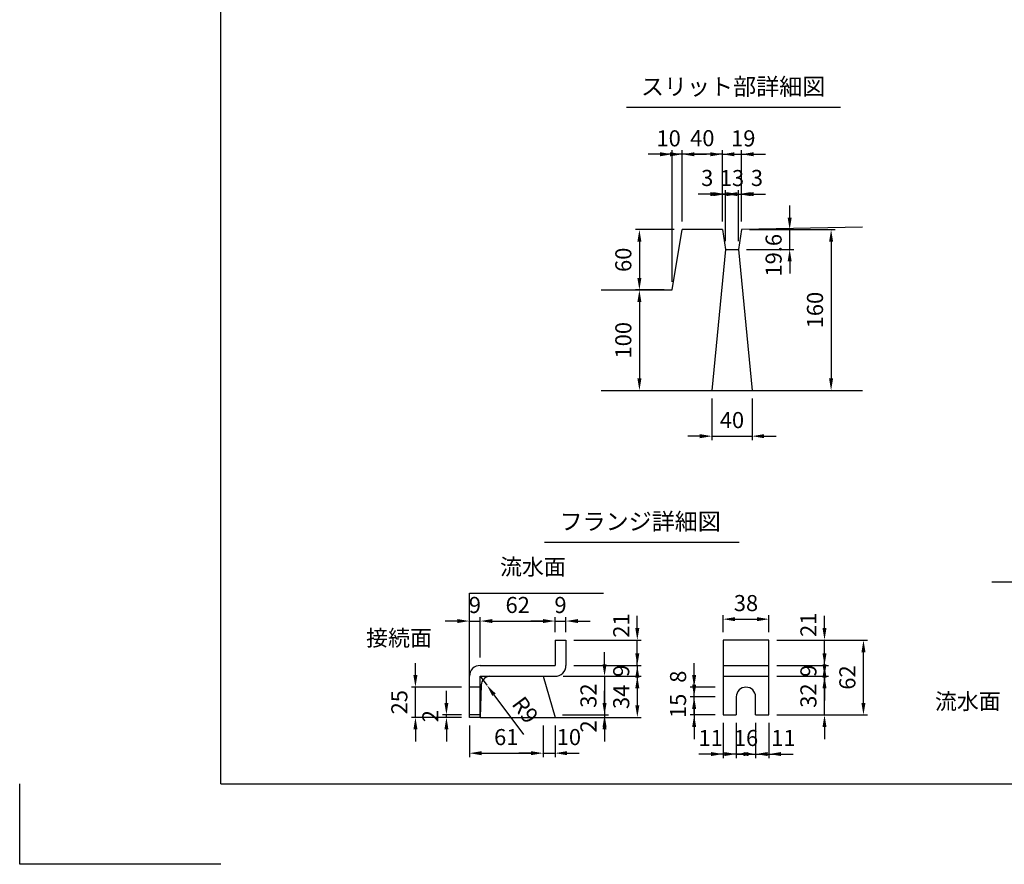
# Model space of a CAD drawing. Extents: x 0 to 5940, y 0 to 4200.
# Drawn here: x 0 to 2449, y 0 to 2100 of the extents above; entities that cross this region are included whole.
import ezdxf
from ezdxf.enums import TextEntityAlignment as Align

# ---------------------------------------------------------------- set-up
doc = ezdxf.new("R2010")
doc.units = 0
doc.header["$LTSCALE"] = 0.5
doc.layers.get('0').update_dxf_attribs({"linetype": 'CONTINUOUS'})
doc.layers.get('DEFPOINTS').update_dxf_attribs({"linetype": 'CONTINUOUS'})
doc.layers.add('寸法引出', color=2, linetype='CONTINUOUS')
doc.layers.add('枠', color=3, linetype='CONTINUOUS')
doc.styles.add('SANWA', font='MSMINCHO.TTF')
doc.dimstyles.new('SANWA', dxfattribs={"dimtxt": 2.5, "dimasz": 2.5, "dimexe": 1, "dimexo": 1, "dimgap": 0, "dimtad": 1, "dimdec": 4, "dimdsep": 46, "dimtxsty": 'SANWA', "dimcen": 0, "dimclrd": 2, "dimclre": 2, "dimclrt": 2, "dimadec": 0, "dimazin": 0, "dimtfac": 1, "dimtdec": 4, "dimtix": 1, "dimtmove": 0, "dimatfit": 3, "dimfxl": 1, "dimtolj": 1, "dimtzin": 0, "dimarcsym": 0})
doc.dimstyles.new('SANWA$4', dxfattribs={"dimtxt": 2.5, "dimasz": 2.5, "dimexe": 1, "dimexo": 1, "dimgap": 1, "dimtad": 1, "dimdec": 4, "dimdsep": 46, "dimtxsty": 'SANWA', "dimcen": 0, "dimclrd": 2, "dimclre": 2, "dimclrt": 2, "dimadec": 0, "dimazin": 0, "dimtfac": 1, "dimtdec": 4, "dimtix": 1, "dimtmove": 0, "dimatfit": 2, "dimfxl": 1, "dimtolj": 1, "dimtzin": 0, "dimarcsym": 0})

# ---------------------------------------------------------------- blocks, each defined once
blk = doc.blocks.new('*D160')
at = {"layer": 'DEFPOINTS', "color": 0, "ltscale": 20}
for p in [(1330, 371.4), (1331.7, 365.4), (1454.7, 365.4)]:
    blk.add_point(p, dxfattribs=at)
at = {"layer": '寸法引出', "lineweight": -2, "ltscale": 20}
for p, q in [((1454.7, 401.4), (1454.7, 431.4)), ((1454.7, 371.4), (1454.7, 365.4)), ((1351.7, 365.4), (1464.7, 365.4)), ((1454.7, 335.4), (1454.7, 305.4))]:
    blk.add_line(p, q, dxfattribs=at)
at = {"layer": '寸法引出', "ltscale": 20}
for points in [[(1449.7, 401.4), (1459.7, 401.4), (1454.7, 371.4)], [(1449.7, 335.4), (1459.7, 335.4), (1454.7, 365.4)]]:
    blk.add_solid(points, dxfattribs=at)
at = {"layer": '寸法引出', "ltscale": 20, "insert": (1414.7, 342.8), "char_height": 40, "attachment_point": 5, "rotation": 90, "style": 'SANWA'}
blk.add_mtext('\\A1;2', dxfattribs=at)
blk = doc.blocks.new('*D156')
at = {"layer": 'DEFPOINTS', "color": 0, "ltscale": 20}
for p in [(1331.7, 467.4), (1330, 371.4), (1454.7, 371.4)]:
    blk.add_point(p, dxfattribs=at)
at = {"layer": '寸法引出', "lineweight": -2, "ltscale": 20}
for p, q in [((1454.7, 497.4), (1454.7, 527.4)), ((1351.7, 467.4), (1464.7, 467.4)), ((1454.7, 467.4), (1454.7, 371.4)), ((1350, 371.4), (1464.7, 371.4)), ((1454.7, 341.4), (1454.7, 311.4))]:
    blk.add_line(p, q, dxfattribs=at)
at = {"layer": '寸法引出', "ltscale": 20}
for points in [[(1449.7, 497.4), (1459.7, 497.4), (1454.7, 467.4)], [(1449.7, 341.4), (1459.7, 341.4), (1454.7, 371.4)]]:
    blk.add_solid(points, dxfattribs=at)
at = {"layer": '寸法引出', "ltscale": 20, "insert": (1414.7, 419.4), "char_height": 40, "attachment_point": 5, "rotation": 90, "style": 'SANWA'}
blk.add_mtext('\\A1;32', dxfattribs=at)
blk = doc.blocks.new('*D155')
at = {"layer": 'DEFPOINTS', "color": 0, "ltscale": 20}
for p in [(1358.7, 494.4), (1331.7, 467.4), (1536.2, 467.4)]:
    blk.add_point(p, dxfattribs=at)
at = {"layer": '寸法引出', "lineweight": -2, "ltscale": 20}
for p, q in [((1536.2, 524.4), (1536.2, 554.4)), ((1378.7, 494.4), (1546.2, 494.4)), ((1536.2, 494.4), (1536.2, 467.4)), ((1351.7, 467.4), (1546.2, 467.4)), ((1536.2, 437.4), (1536.2, 407.4))]:
    blk.add_line(p, q, dxfattribs=at)
at = {"layer": '寸法引出', "ltscale": 20}
for points in [[(1531.2, 524.4), (1541.2, 524.4), (1536.2, 494.4)], [(1531.2, 437.4), (1541.2, 437.4), (1536.2, 467.4)]]:
    blk.add_solid(points, dxfattribs=at)
at = {"layer": '寸法引出', "ltscale": 20, "insert": (1496.2, 480.9), "char_height": 40, "attachment_point": 5, "rotation": 90, "style": 'SANWA'}
blk.add_mtext('\\A1;9', dxfattribs=at)
blk = doc.blocks.new('*D154')
at = {"layer": 'DEFPOINTS', "color": 0, "ltscale": 20}
for p in [(1331.7, 467.4), (1331.7, 365.4), (1536.2, 365.4)]:
    blk.add_point(p, dxfattribs=at)
at = {"layer": '寸法引出', "lineweight": -2, "ltscale": 20}
for p, q in [((1351.7, 467.4), (1546.2, 467.4)), ((1536.2, 437.4), (1536.2, 395.4)), ((1351.7, 365.4), (1546.2, 365.4))]:
    blk.add_line(p, q, dxfattribs=at)
at = {"layer": '寸法引出', "ltscale": 20}
for points in [[(1531.2, 437.4), (1541.2, 437.4), (1536.2, 467.4)], [(1531.2, 395.4), (1541.2, 395.4), (1536.2, 365.4)]]:
    blk.add_solid(points, dxfattribs=at)
at = {"layer": '寸法引出', "ltscale": 20, "insert": (1496.2, 416.4), "char_height": 40, "attachment_point": 5, "rotation": 90, "style": 'SANWA'}
blk.add_mtext('\\A1;34', dxfattribs=at)
blk = doc.blocks.new('*D141')
at = {"layer": 'DEFPOINTS', "color": 0, "ltscale": 20}
for p in [(1358.7, 604.8), (1331.7, 557.4), (1358.7, 557.4)]:
    blk.add_point(p, dxfattribs=at)
at = {"layer": '寸法引出', "lineweight": -2, "ltscale": 20}
for p, q in [((1331.7, 577.4), (1331.7, 614.8)), ((1358.7, 577.4), (1358.7, 614.8)), ((1301.7, 604.8), (1271.7, 604.8)), ((1331.7, 604.8), (1358.7, 604.8)), ((1388.7, 604.8), (1418.7, 604.8))]:
    blk.add_line(p, q, dxfattribs=at)
at = {"layer": '寸法引出', "ltscale": 20}
for points in [[(1301.7, 609.8), (1301.7, 599.8), (1331.7, 604.8)], [(1388.7, 609.8), (1388.7, 599.8), (1358.7, 604.8)]]:
    blk.add_solid(points, dxfattribs=at)
at = {"layer": '寸法引出', "ltscale": 20, "insert": (1345.2, 644.8), "char_height": 40, "attachment_point": 5, "style": 'SANWA'}
blk.add_mtext('\\A1;9', dxfattribs=at)
blk = doc.blocks.new('*D140')
at = {"layer": 'DEFPOINTS', "color": 0, "ltscale": 20}
for p in [(1301.7, 365.4), (1331.7, 365.4), (1331.7, 276.3)]:
    blk.add_point(p, dxfattribs=at)
at = {"layer": '寸法引出', "lineweight": -2, "ltscale": 20}
for p, q in [((1331.7, 345.4), (1331.7, 266.3)), ((1271.7, 276.3), (1241.7, 276.3)), ((1301.7, 276.3), (1331.7, 276.3)), ((1361.7, 276.3), (1391.7, 276.3))]:
    blk.add_line(p, q, dxfattribs=at)
at = {"layer": '寸法引出', "ltscale": 20}
for points in [[(1271.7, 281.3), (1271.7, 271.3), (1301.7, 276.3)], [(1361.7, 281.3), (1361.7, 271.3), (1331.7, 276.3)]]:
    blk.add_solid(points, dxfattribs=at)
at = {"layer": '寸法引出', "ltscale": 20, "insert": (1366, 316.3), "char_height": 40, "attachment_point": 5, "style": 'SANWA'}
blk.add_mtext('\\A1;10', dxfattribs=at)
blk = doc.blocks.new('*D143')
at = {"layer": 'DEFPOINTS', "color": 0, "ltscale": 20}
for p in [(1145.7, 467.4), (1161.8, 445.7)]:
    blk.add_point(p, dxfattribs=at)
at = {"layer": '寸法引出', "lineweight": -2, "ltscale": 20}
for p, q in [((1145.7, 467.4), (1161.8, 445.7)), ((1179.7, 421.6), (1253.3, 322.5))]:
    blk.add_line(p, q, dxfattribs=at)
at = {"layer": '寸法引出', "ltscale": 20}
blk.add_solid([(1183.7, 424.6), (1175.7, 418.7), (1161.8, 445.7)], dxfattribs=at)
at = {"layer": '寸法引出', "ltscale": 20, "insert": (1257.5, 383.8), "char_height": 40, "attachment_point": 5, "rotation": 306.5707, "style": 'SANWA'}
blk.add_mtext('\\A1;R9', dxfattribs=at)
blk = doc.blocks.new('*D142')
at = {"layer": 'DEFPOINTS', "color": 0, "ltscale": 20}
for p in [(984.3, 440.4), (1118.7, 440.4), (1118.7, 365.4)]:
    blk.add_point(p, dxfattribs=at)
at = {"layer": '寸法引出', "lineweight": -2, "ltscale": 20}
for p, q in [((984.3, 470.4), (984.3, 500.4)), ((1098.7, 440.4), (974.3, 440.4)), ((984.3, 365.4), (984.3, 440.4)), ((1098.7, 365.4), (974.3, 365.4)), ((984.3, 335.4), (984.3, 305.4))]:
    blk.add_line(p, q, dxfattribs=at)
at = {"layer": '寸法引出', "ltscale": 20}
for points in [[(979.3, 470.4), (989.3, 470.4), (984.3, 440.4)], [(979.3, 335.4), (989.3, 335.4), (984.3, 365.4)]]:
    blk.add_solid(points, dxfattribs=at)
at = {"layer": '寸法引出', "ltscale": 20, "insert": (944.3, 402.9), "char_height": 40, "attachment_point": 5, "rotation": 90, "style": 'SANWA'}
blk.add_mtext('\\A1;25', dxfattribs=at)
blk = doc.blocks.new('*D144')
at = {"layer": 'DEFPOINTS', "color": 0, "ltscale": 20}
for p in [(1118.7, 365.4), (1301.7, 365.4), (1301.7, 276.3)]:
    blk.add_point(p, dxfattribs=at)
at = {"layer": '寸法引出', "lineweight": -2, "ltscale": 20}
for p, q in [((1118.7, 345.4), (1118.7, 266.3)), ((1301.7, 345.4), (1301.7, 266.3)), ((1148.7, 276.3), (1271.7, 276.3))]:
    blk.add_line(p, q, dxfattribs=at)
at = {"layer": '寸法引出', "ltscale": 20}
for points in [[(1148.7, 281.3), (1148.7, 271.3), (1118.7, 276.3)], [(1271.7, 281.3), (1271.7, 271.3), (1301.7, 276.3)]]:
    blk.add_solid(points, dxfattribs=at)
at = {"layer": '寸法引出', "ltscale": 20, "insert": (1210.2, 316.3), "char_height": 40, "attachment_point": 5, "style": 'SANWA'}
blk.add_mtext('\\A1;61', dxfattribs=at)
blk = doc.blocks.new('*D145')
at = {"layer": 'DEFPOINTS', "color": 0, "ltscale": 20}
for p in [(1061.4, 371.4), (1118.7, 371.4), (1118.7, 365.4)]:
    blk.add_point(p, dxfattribs=at)
at = {"layer": '寸法引出', "lineweight": -2, "ltscale": 20}
for p, q in [((1061.4, 401.4), (1061.4, 431.4)), ((1098.7, 371.4), (1051.4, 371.4)), ((1061.4, 365.4), (1061.4, 371.4)), ((1098.7, 365.4), (1051.4, 365.4)), ((1061.4, 335.4), (1061.4, 305.4))]:
    blk.add_line(p, q, dxfattribs=at)
at = {"layer": '寸法引出', "ltscale": 20}
for points in [[(1056.4, 401.4), (1066.4, 401.4), (1061.4, 371.4)], [(1056.4, 335.4), (1066.4, 335.4), (1061.4, 365.4)]]:
    blk.add_solid(points, dxfattribs=at)
at = {"layer": '寸法引出', "ltscale": 20, "insert": (1021.4, 368.4), "char_height": 40, "attachment_point": 5, "rotation": 90, "style": 'SANWA'}
blk.add_mtext('\\A1;2', dxfattribs=at)
blk = doc.blocks.new('*D146')
at = {"layer": 'DEFPOINTS', "color": 0, "ltscale": 20}
for p in [(1145.7, 604.8), (1145.7, 494.4), (1118.7, 467.4)]:
    blk.add_point(p, dxfattribs=at)
at = {"layer": '寸法引出', "lineweight": -2, "ltscale": 20}
for p, q in [((1118.7, 487.4), (1118.7, 614.8)), ((1145.7, 514.4), (1145.7, 614.8)), ((1088.7, 604.8), (1058.7, 604.8)), ((1118.7, 604.8), (1145.7, 604.8)), ((1175.7, 604.8), (1205.7, 604.8))]:
    blk.add_line(p, q, dxfattribs=at)
at = {"layer": '寸法引出', "ltscale": 20}
for points in [[(1088.7, 609.8), (1088.7, 599.8), (1118.7, 604.8)], [(1175.7, 609.8), (1175.7, 599.8), (1145.7, 604.8)]]:
    blk.add_solid(points, dxfattribs=at)
at = {"layer": '寸法引出', "ltscale": 20, "insert": (1132.2, 644.8), "char_height": 40, "attachment_point": 5, "style": 'SANWA'}
blk.add_mtext('\\A1;9', dxfattribs=at)
blk = doc.blocks.new('*D139')
at = {"layer": 'DEFPOINTS', "color": 0, "ltscale": 20}
for p in [(1331.7, 604.8), (1331.7, 557.4), (1145.7, 494.4)]:
    blk.add_point(p, dxfattribs=at)
at = {"layer": '寸法引出', "lineweight": -2, "ltscale": 20}
for p, q in [((1145.7, 514.4), (1145.7, 614.8)), ((1331.7, 577.4), (1331.7, 614.8)), ((1175.7, 604.8), (1301.7, 604.8))]:
    blk.add_line(p, q, dxfattribs=at)
at = {"layer": '寸法引出', "ltscale": 20}
for points in [[(1175.7, 609.8), (1175.7, 599.8), (1145.7, 604.8)], [(1301.7, 609.8), (1301.7, 599.8), (1331.7, 604.8)]]:
    blk.add_solid(points, dxfattribs=at)
at = {"layer": '寸法引出', "ltscale": 20, "insert": (1238.7, 644.8), "char_height": 40, "attachment_point": 5, "style": 'SANWA'}
blk.add_mtext('\\A1;62', dxfattribs=at)
blk = doc.blocks.new('*D153')
at = {"layer": 'DEFPOINTS', "color": 0, "ltscale": 20}
for p in [(1358.7, 557.4), (1536.2, 557.4), (1358.7, 494.4)]:
    blk.add_point(p, dxfattribs=at)
at = {"layer": '寸法引出', "lineweight": -2, "ltscale": 20}
for p, q in [((1536.2, 587.4), (1536.2, 617.4)), ((1378.7, 557.4), (1546.2, 557.4)), ((1536.2, 494.4), (1536.2, 557.4)), ((1536.2, 464.4), (1536.2, 434.4))]:
    blk.add_line(p, q, dxfattribs=at)
at = {"layer": '寸法引出', "ltscale": 20}
for points in [[(1531.2, 587.4), (1541.2, 587.4), (1536.2, 557.4)], [(1531.2, 464.4), (1541.2, 464.4), (1536.2, 494.4)]]:
    blk.add_solid(points, dxfattribs=at)
at = {"layer": '寸法引出', "ltscale": 20, "insert": (1496.2, 593.6), "char_height": 40, "attachment_point": 5, "rotation": 90, "style": 'SANWA'}
blk.add_mtext('\\A1;21', dxfattribs=at)
blk = doc.blocks.new('*D152')
at = {"layer": 'DEFPOINTS', "color": 0, "ltscale": 20}
for p in [(1677.6, 440.4), (1749.5, 440.4), (1749.5, 416.4)]:
    blk.add_point(p, dxfattribs=at)
at = {"layer": '寸法引出', "lineweight": -2, "ltscale": 20}
for p, q in [((1677.6, 470.4), (1677.6, 500.4)), ((1729.5, 440.4), (1667.6, 440.4)), ((1677.6, 416.4), (1677.6, 440.4)), ((1677.6, 386.4), (1677.6, 356.4))]:
    blk.add_line(p, q, dxfattribs=at)
at = {"layer": '寸法引出', "ltscale": 20}
for points in [[(1672.6, 470.4), (1682.6, 470.4), (1677.6, 440.4)], [(1672.6, 386.4), (1682.6, 386.4), (1677.6, 416.4)]]:
    blk.add_solid(points, dxfattribs=at)
at = {"layer": '寸法引出', "ltscale": 20, "insert": (1637.6, 466.4), "char_height": 40, "attachment_point": 5, "rotation": 90, "style": 'SANWA'}
blk.add_mtext('\\A1;8', dxfattribs=at)
blk = doc.blocks.new('*D151')
at = {"layer": 'DEFPOINTS', "color": 0, "ltscale": 20}
for p in [(1677.6, 416.4), (1749.5, 416.4), (1749.5, 371.4)]:
    blk.add_point(p, dxfattribs=at)
at = {"layer": '寸法引出', "lineweight": -2, "ltscale": 20}
for p, q in [((1677.6, 446.4), (1677.6, 476.4)), ((1729.5, 416.4), (1667.6, 416.4)), ((1677.6, 371.4), (1677.6, 416.4)), ((1729.5, 371.4), (1667.6, 371.4)), ((1677.6, 341.4), (1677.6, 311.4))]:
    blk.add_line(p, q, dxfattribs=at)
at = {"layer": '寸法引出', "ltscale": 20}
for points in [[(1672.6, 446.4), (1682.6, 446.4), (1677.6, 416.4)], [(1672.6, 341.4), (1682.6, 341.4), (1677.6, 371.4)]]:
    blk.add_solid(points, dxfattribs=at)
at = {"layer": '寸法引出', "ltscale": 20, "insert": (1637.6, 393.9), "char_height": 40, "attachment_point": 5, "rotation": 90, "style": 'SANWA'}
blk.add_mtext('\\A1;15', dxfattribs=at)
blk = doc.blocks.new('*D150')
at = {"layer": 'DEFPOINTS', "color": 0, "ltscale": 20}
for p in [(1863.5, 557.4), (2001.8, 557.4), (1863.5, 494.4)]:
    blk.add_point(p, dxfattribs=at)
at = {"layer": '寸法引出', "lineweight": -2, "ltscale": 20}
for p, q in [((2001.8, 587.4), (2001.8, 617.4)), ((1883.5, 557.4), (2011.8, 557.4)), ((2001.8, 494.4), (2001.8, 557.4)), ((2001.8, 464.4), (2001.8, 434.4))]:
    blk.add_line(p, q, dxfattribs=at)
at = {"layer": '寸法引出', "ltscale": 20}
for points in [[(1996.8, 587.4), (2006.8, 587.4), (2001.8, 557.4)], [(1996.8, 464.4), (2006.8, 464.4), (2001.8, 494.4)]]:
    blk.add_solid(points, dxfattribs=at)
at = {"layer": '寸法引出', "ltscale": 20, "insert": (1961.8, 595.5), "char_height": 40, "attachment_point": 5, "rotation": 90, "style": 'SANWA'}
blk.add_mtext('\\A1;21', dxfattribs=at)
blk = doc.blocks.new('*D149')
at = {"layer": 'DEFPOINTS', "color": 0, "ltscale": 20}
for p in [(1863.5, 494.4), (2001.8, 494.4), (1863.5, 467.4)]:
    blk.add_point(p, dxfattribs=at)
at = {"layer": '寸法引出', "lineweight": -2, "ltscale": 20}
for p, q in [((2001.8, 524.4), (2001.8, 554.4)), ((1883.5, 494.4), (2011.8, 494.4)), ((2001.8, 467.4), (2001.8, 494.4)), ((1883.5, 467.4), (2011.8, 467.4)), ((2001.8, 437.4), (2001.8, 407.4))]:
    blk.add_line(p, q, dxfattribs=at)
at = {"layer": '寸法引出', "ltscale": 20}
for points in [[(1996.8, 524.4), (2006.8, 524.4), (2001.8, 494.4)], [(1996.8, 437.4), (2006.8, 437.4), (2001.8, 467.4)]]:
    blk.add_solid(points, dxfattribs=at)
at = {"layer": '寸法引出', "ltscale": 20, "insert": (1961.8, 480.9), "char_height": 40, "attachment_point": 5, "rotation": 90, "style": 'SANWA'}
blk.add_mtext('\\A1;9', dxfattribs=at)
blk = doc.blocks.new('*D148')
at = {"layer": 'DEFPOINTS', "color": 0, "ltscale": 20}
for p in [(1863.5, 467.4), (2001.8, 467.4), (1863.5, 371.4)]:
    blk.add_point(p, dxfattribs=at)
at = {"layer": '寸法引出', "lineweight": -2, "ltscale": 20}
for p, q in [((2001.8, 497.4), (2001.8, 527.4)), ((1883.5, 467.4), (2011.8, 467.4)), ((2001.8, 371.4), (2001.8, 467.4)), ((1883.5, 371.4), (2011.8, 371.4)), ((2001.8, 341.4), (2001.8, 311.4))]:
    blk.add_line(p, q, dxfattribs=at)
at = {"layer": '寸法引出', "ltscale": 20}
for points in [[(1996.8, 497.4), (2006.8, 497.4), (2001.8, 467.4)], [(1996.8, 341.4), (2006.8, 341.4), (2001.8, 371.4)]]:
    blk.add_solid(points, dxfattribs=at)
at = {"layer": '寸法引出', "ltscale": 20, "insert": (1961.8, 419.4), "char_height": 40, "attachment_point": 5, "rotation": 90, "style": 'SANWA'}
blk.add_mtext('\\A1;32', dxfattribs=at)
blk = doc.blocks.new('*D147')
at = {"layer": 'DEFPOINTS', "color": 0, "ltscale": 20}
for p in [(1863.5, 557.4), (2098.7, 557.4), (1863.5, 371.4)]:
    blk.add_point(p, dxfattribs=at)
at = {"layer": '寸法引出', "lineweight": -2, "ltscale": 20}
for p, q in [((1883.5, 557.4), (2108.7, 557.4)), ((2098.7, 401.4), (2098.7, 527.4)), ((1883.5, 371.4), (2108.7, 371.4))]:
    blk.add_line(p, q, dxfattribs=at)
at = {"layer": '寸法引出', "ltscale": 20}
for points in [[(2093.7, 527.4), (2103.7, 527.4), (2098.7, 557.4)], [(2093.7, 401.4), (2103.7, 401.4), (2098.7, 371.4)]]:
    blk.add_solid(points, dxfattribs=at)
at = {"layer": '寸法引出', "ltscale": 20, "insert": (2058.7, 464.4), "char_height": 40, "attachment_point": 5, "rotation": 90, "style": 'SANWA'}
blk.add_mtext('\\A1;62', dxfattribs=at)
blk = doc.blocks.new('*D159')
at = {"layer": 'DEFPOINTS', "color": 0, "ltscale": 20}
for p in [(1830.5, 371.4), (1863.5, 371.4), (1863.5, 274.1)]:
    blk.add_point(p, dxfattribs=at)
at = {"layer": '寸法引出', "lineweight": -2, "ltscale": 20}
for p, q in [((1863.5, 351.4), (1863.5, 264.1)), ((1800.5, 274.1), (1770.5, 274.1)), ((1830.5, 274.1), (1863.5, 274.1)), ((1893.5, 274.1), (1923.5, 274.1))]:
    blk.add_line(p, q, dxfattribs=at)
at = {"layer": '寸法引出', "ltscale": 20}
for points in [[(1800.5, 279.1), (1800.5, 269.1), (1830.5, 274.1)], [(1893.5, 279.1), (1893.5, 269.1), (1863.5, 274.1)]]:
    blk.add_solid(points, dxfattribs=at)
at = {"layer": '寸法引出', "ltscale": 20, "insert": (1899.6, 314.1), "char_height": 40, "attachment_point": 5, "style": 'SANWA'}
blk.add_mtext('\\A1;11', dxfattribs=at)
blk = doc.blocks.new('*D158')
at = {"layer": 'DEFPOINTS', "color": 0, "ltscale": 20}
for p in [(1782.5, 371.4), (1830.5, 371.4), (1830.5, 274.1)]:
    blk.add_point(p, dxfattribs=at)
at = {"layer": '寸法引出', "lineweight": -2, "ltscale": 20}
for p, q in [((1782.5, 351.4), (1782.5, 264.1)), ((1830.5, 351.4), (1830.5, 264.1)), ((1752.5, 274.1), (1722.5, 274.1)), ((1782.5, 274.1), (1830.5, 274.1)), ((1860.5, 274.1), (1890.5, 274.1))]:
    blk.add_line(p, q, dxfattribs=at)
at = {"layer": '寸法引出', "ltscale": 20}
for points in [[(1752.5, 279.1), (1752.5, 269.1), (1782.5, 274.1)], [(1860.5, 279.1), (1860.5, 269.1), (1830.5, 274.1)]]:
    blk.add_solid(points, dxfattribs=at)
at = {"layer": '寸法引出', "ltscale": 20, "insert": (1806.5, 314.1), "char_height": 40, "attachment_point": 5, "style": 'SANWA'}
blk.add_mtext('\\A1;16', dxfattribs=at)
blk = doc.blocks.new('*D157')
at = {"layer": 'DEFPOINTS', "color": 0, "ltscale": 20}
for p in [(1749.5, 371.4), (1782.5, 371.4), (1749.5, 274.1)]:
    blk.add_point(p, dxfattribs=at)
at = {"layer": '寸法引出', "lineweight": -2, "ltscale": 20}
for p, q in [((1749.5, 351.4), (1749.5, 264.1)), ((1719.5, 274.1), (1689.5, 274.1)), ((1782.5, 274.1), (1749.5, 274.1)), ((1812.5, 274.1), (1842.5, 274.1))]:
    blk.add_line(p, q, dxfattribs=at)
at = {"layer": '寸法引出', "ltscale": 20}
for points in [[(1719.5, 279.1), (1719.5, 269.1), (1749.5, 274.1)], [(1812.5, 279.1), (1812.5, 269.1), (1782.5, 274.1)]]:
    blk.add_solid(points, dxfattribs=at)
at = {"layer": '寸法引出', "ltscale": 20, "insert": (1718.6, 314.1), "char_height": 40, "attachment_point": 5, "style": 'SANWA'}
blk.add_mtext('\\A1;11', dxfattribs=at)
blk = doc.blocks.new('*D161')
at = {"layer": 'DEFPOINTS', "color": 0, "ltscale": 20}
for p in [(1863.5, 609.5), (1749.5, 557.4), (1863.5, 557.4)]:
    blk.add_point(p, dxfattribs=at)
at = {"layer": '寸法引出', "lineweight": -2, "ltscale": 20}
for p, q in [((1749.5, 577.4), (1749.5, 619.5)), ((1863.5, 577.4), (1863.5, 619.5)), ((1779.5, 609.5), (1833.5, 609.5))]:
    blk.add_line(p, q, dxfattribs=at)
at = {"layer": '寸法引出', "ltscale": 20}
for points in [[(1779.5, 614.5), (1779.5, 604.5), (1749.5, 609.5)], [(1833.5, 614.5), (1833.5, 604.5), (1863.5, 609.5)]]:
    blk.add_solid(points, dxfattribs=at)
at = {"layer": '寸法引出', "ltscale": 20, "insert": (1806.5, 649.5), "char_height": 40, "attachment_point": 5, "style": 'SANWA'}
blk.add_mtext('\\A1;38', dxfattribs=at)
blk = doc.blocks.new('*D209')
at = {"layer": 'DEFPOINTS', "color": 0, "ltscale": 20}
for p in [(1755.4, 1666.3), (1747.9, 1578), (1755.4, 1529)]:
    blk.add_point(p, dxfattribs=at)
at = {"layer": '寸法引出', "lineweight": -2, "ltscale": 20}
for p, q in [((1717.9, 1666.3), (1687.9, 1666.3)), ((1747.9, 1598), (1747.9, 1676.3)), ((1747.9, 1666.3), (1755.4, 1666.3)), ((1755.4, 1549), (1755.4, 1676.3)), ((1785.4, 1666.3), (1815.4, 1666.3))]:
    blk.add_line(p, q, dxfattribs=at)
at = {"layer": '寸法引出', "ltscale": 20}
for points in [[(1717.9, 1671.3), (1717.9, 1661.3), (1747.9, 1666.3)], [(1785.4, 1671.3), (1785.4, 1661.3), (1755.4, 1666.3)]]:
    blk.add_solid(points, dxfattribs=at)
at = {"layer": '寸法引出', "ltscale": 20, "insert": (1710.1, 1706.5), "char_height": 40, "attachment_point": 5, "style": 'SANWA'}
blk.add_mtext('\\A1;3', dxfattribs=at)
blk = doc.blocks.new('*D210')
at = {"layer": 'DEFPOINTS', "color": 0, "ltscale": 20}
for p in [(1787.9, 1666.3), (1755.4, 1529), (1787.9, 1529)]:
    blk.add_point(p, dxfattribs=at)
at = {"layer": '寸法引出', "lineweight": -2, "ltscale": 20}
for p, q in [((1725.4, 1666.3), (1695.4, 1666.3)), ((1755.4, 1549), (1755.4, 1676.3)), ((1755.4, 1666.3), (1787.9, 1666.3)), ((1787.9, 1549), (1787.9, 1676.3)), ((1817.9, 1666.3), (1847.9, 1666.3))]:
    blk.add_line(p, q, dxfattribs=at)
at = {"layer": '寸法引出', "ltscale": 20}
for points in [[(1725.4, 1671.3), (1725.4, 1661.3), (1755.4, 1666.3)], [(1817.9, 1671.3), (1817.9, 1661.3), (1787.9, 1666.3)]]:
    blk.add_solid(points, dxfattribs=at)
at = {"layer": '寸法引出', "ltscale": 20, "insert": (1771.6, 1706.3), "char_height": 40, "attachment_point": 5, "style": 'SANWA'}
blk.add_mtext('\\A1;13', dxfattribs=at)
blk = doc.blocks.new('*D211')
at = {"layer": 'DEFPOINTS', "color": 0, "ltscale": 20}
for p in [(1795.4, 1666.3), (1795.4, 1578), (1787.9, 1529)]:
    blk.add_point(p, dxfattribs=at)
at = {"layer": '寸法引出', "lineweight": -2, "ltscale": 20}
for p, q in [((1757.9, 1666.3), (1727.9, 1666.3)), ((1787.9, 1549), (1787.9, 1676.3)), ((1787.9, 1666.3), (1795.4, 1666.3)), ((1795.4, 1598), (1795.4, 1676.3)), ((1825.4, 1666.3), (1855.4, 1666.3))]:
    blk.add_line(p, q, dxfattribs=at)
at = {"layer": '寸法引出', "ltscale": 20}
for points in [[(1757.9, 1671.3), (1757.9, 1661.3), (1787.9, 1666.3)], [(1825.4, 1671.3), (1825.4, 1661.3), (1795.4, 1666.3)]]:
    blk.add_solid(points, dxfattribs=at)
at = {"layer": '寸法引出', "ltscale": 20, "insert": (1833.7, 1706.5), "char_height": 40, "attachment_point": 5, "style": 'SANWA'}
blk.add_mtext('\\A1;3', dxfattribs=at)
blk = doc.blocks.new('*D212')
at = {"layer": 'DEFPOINTS', "color": 0, "ltscale": 20}
for p in [(1647.9, 1765.4), (1647.9, 1578), (1747.9, 1578)]:
    blk.add_point(p, dxfattribs=at)
at = {"layer": '寸法引出', "lineweight": -2, "ltscale": 20}
for p, q in [((1617.9, 1765.4), (1587.9, 1765.4)), ((1647.9, 1598), (1647.9, 1775.4)), ((1747.9, 1765.4), (1647.9, 1765.4)), ((1747.9, 1598), (1747.9, 1775.4)), ((1777.9, 1765.4), (1807.9, 1765.4))]:
    blk.add_line(p, q, dxfattribs=at)
at = {"layer": '寸法引出', "ltscale": 20}
for points in [[(1617.9, 1770.4), (1617.9, 1760.4), (1647.9, 1765.4)], [(1777.9, 1770.4), (1777.9, 1760.4), (1747.9, 1765.4)]]:
    blk.add_solid(points, dxfattribs=at)
at = {"layer": '寸法引出', "ltscale": 20, "insert": (1697.9, 1805.4), "char_height": 40, "attachment_point": 5, "style": 'SANWA'}
blk.add_mtext('\\A1;40', dxfattribs=at)
blk = doc.blocks.new('*D213')
at = {"layer": 'DEFPOINTS', "color": 0, "ltscale": 20}
for p in [(1622.9, 1765.4), (1647.9, 1578), (1622.9, 1428)]:
    blk.add_point(p, dxfattribs=at)
at = {"layer": '寸法引出', "lineweight": -2, "ltscale": 20}
for p, q in [((1592.9, 1765.4), (1562.9, 1765.4)), ((1622.9, 1448), (1622.9, 1775.4)), ((1647.9, 1765.4), (1622.9, 1765.4)), ((1647.9, 1598), (1647.9, 1775.4)), ((1677.9, 1765.4), (1707.9, 1765.4))]:
    blk.add_line(p, q, dxfattribs=at)
at = {"layer": '寸法引出', "ltscale": 20}
for points in [[(1592.9, 1770.4), (1592.9, 1760.4), (1622.9, 1765.4)], [(1677.9, 1770.4), (1677.9, 1760.4), (1647.9, 1765.4)]]:
    blk.add_solid(points, dxfattribs=at)
at = {"layer": '寸法引出', "ltscale": 20, "insert": (1614.2, 1805), "char_height": 40, "attachment_point": 5, "style": 'SANWA'}
blk.add_mtext('\\A1;10', dxfattribs=at)
blk = doc.blocks.new('*D214')
at = {"layer": 'DEFPOINTS', "color": 0, "ltscale": 20}
for p in [(1795.4, 1765.4), (1747.9, 1578), (1795.4, 1578)]:
    blk.add_point(p, dxfattribs=at)
at = {"layer": '寸法引出', "lineweight": -2, "ltscale": 20}
for p, q in [((1717.9, 1765.4), (1687.9, 1765.4)), ((1747.9, 1598), (1747.9, 1775.4)), ((1747.9, 1765.4), (1795.4, 1765.4)), ((1795.4, 1598), (1795.4, 1775.4)), ((1825.4, 1765.4), (1855.4, 1765.4))]:
    blk.add_line(p, q, dxfattribs=at)
at = {"layer": '寸法引出', "ltscale": 20}
for points in [[(1717.9, 1770.4), (1717.9, 1760.4), (1747.9, 1765.4)], [(1825.4, 1770.4), (1825.4, 1760.4), (1795.4, 1765.4)]]:
    blk.add_solid(points, dxfattribs=at)
at = {"layer": '寸法引出', "ltscale": 20, "insert": (1799.7, 1805), "char_height": 40, "attachment_point": 5, "style": 'SANWA'}
blk.add_mtext('\\A1;19', dxfattribs=at)
blk = doc.blocks.new('*D215')
at = {"layer": 'DEFPOINTS', "color": 0, "ltscale": 20}
for p in [(1795.4, 1578), (1915.2, 1578), (1787.9, 1529)]:
    blk.add_point(p, dxfattribs=at)
at = {"layer": '寸法引出', "lineweight": -2, "ltscale": 20}
for p, q in [((1915.2, 1608), (1915.2, 1638)), ((1815.4, 1578), (1925.2, 1578)), ((1915.2, 1529), (1915.2, 1578)), ((1807.9, 1529), (1925.2, 1529)), ((1915.2, 1499), (1915.2, 1469))]:
    blk.add_line(p, q, dxfattribs=at)
at = {"layer": '寸法引出', "ltscale": 20}
for points in [[(1910.2, 1608), (1920.2, 1608), (1915.2, 1578)], [(1910.2, 1499), (1920.2, 1499), (1915.2, 1529)]]:
    blk.add_solid(points, dxfattribs=at)
at = {"layer": '寸法引出', "ltscale": 20, "insert": (1875.2, 1514.3), "char_height": 40, "attachment_point": 5, "rotation": 90, "style": 'SANWA'}
blk.add_mtext('\\A1;19.6', dxfattribs=at)
blk = doc.blocks.new('*D216')
at = {"layer": 'DEFPOINTS', "color": 0, "ltscale": 20}
for p in [(1795.4, 1578), (1821.6, 1178), (2018.2, 1178)]:
    blk.add_point(p, dxfattribs=at)
at = {"layer": '寸法引出', "lineweight": -2, "ltscale": 20}
for p, q in [((1815.4, 1578), (2028.2, 1578)), ((2018.2, 1548), (2018.2, 1208)), ((1841.6, 1178), (2028.2, 1178))]:
    blk.add_line(p, q, dxfattribs=at)
at = {"layer": '寸法引出', "ltscale": 20}
for points in [[(2013.2, 1548), (2023.2, 1548), (2018.2, 1578)], [(2013.2, 1208), (2023.2, 1208), (2018.2, 1178)]]:
    blk.add_solid(points, dxfattribs=at)
at = {"layer": '寸法引出', "ltscale": 20, "insert": (1978.2, 1378), "char_height": 40, "attachment_point": 5, "rotation": 90, "style": 'SANWA'}
blk.add_mtext('\\A1;160', dxfattribs=at)
blk = doc.blocks.new('*D217')
at = {"layer": 'DEFPOINTS', "color": 0, "ltscale": 20}
for p in [(1647.9, 1578), (1541.4, 1428), (1622.9, 1428)]:
    blk.add_point(p, dxfattribs=at)
at = {"layer": '寸法引出', "lineweight": -2, "ltscale": 20}
for p, q in [((1627.9, 1578), (1531.4, 1578)), ((1541.4, 1548), (1541.4, 1458)), ((1602.9, 1428), (1531.4, 1428))]:
    blk.add_line(p, q, dxfattribs=at)
at = {"layer": '寸法引出', "ltscale": 20}
for points in [[(1536.4, 1548), (1546.4, 1548), (1541.4, 1578)], [(1536.4, 1458), (1546.4, 1458), (1541.4, 1428)]]:
    blk.add_solid(points, dxfattribs=at)
at = {"layer": '寸法引出', "ltscale": 20, "insert": (1501.4, 1503), "char_height": 40, "attachment_point": 5, "rotation": 90, "style": 'SANWA'}
blk.add_mtext('\\A1;60', dxfattribs=at)
blk = doc.blocks.new('*D218')
at = {"layer": 'DEFPOINTS', "color": 0, "ltscale": 20}
for p in [(1622.9, 1428), (1541.4, 1178), (1541.4, 1178)]:
    blk.add_point(p, dxfattribs=at)
at = {"layer": '寸法引出', "lineweight": -2, "ltscale": 20}
for p, q in [((1602.9, 1428), (1531.4, 1428)), ((1541.4, 1398), (1541.4, 1208)), ((1521.4, 1178), (1531.4, 1178))]:
    blk.add_line(p, q, dxfattribs=at)
at = {"layer": '寸法引出', "ltscale": 20}
for points in [[(1536.4, 1398), (1546.4, 1398), (1541.4, 1428)], [(1536.4, 1208), (1546.4, 1208), (1541.4, 1178)]]:
    blk.add_solid(points, dxfattribs=at)
at = {"layer": '寸法引出', "ltscale": 20, "insert": (1501.4, 1303), "char_height": 40, "attachment_point": 5, "rotation": 90, "style": 'SANWA'}
blk.add_mtext('\\A1;100', dxfattribs=at)
blk = doc.blocks.new('*D219')
at = {"layer": 'DEFPOINTS', "color": 0, "ltscale": 20}
for p in [(1721.6, 1178), (1821.6, 1178), (1821.6, 1064.5)]:
    blk.add_point(p, dxfattribs=at)
at = {"layer": '寸法引出', "lineweight": -2, "ltscale": 20}
for p, q in [((1721.6, 1158), (1721.6, 1054.5)), ((1821.6, 1158), (1821.6, 1054.5)), ((1691.6, 1064.5), (1661.6, 1064.5)), ((1721.6, 1064.5), (1821.6, 1064.5)), ((1851.6, 1064.5), (1881.6, 1064.5))]:
    blk.add_line(p, q, dxfattribs=at)
at = {"layer": '寸法引出', "ltscale": 20}
for points in [[(1691.6, 1069.5), (1691.6, 1059.5), (1721.6, 1064.5)], [(1851.6, 1069.5), (1851.6, 1059.5), (1821.6, 1064.5)]]:
    blk.add_solid(points, dxfattribs=at)
at = {"layer": '寸法引出', "ltscale": 20, "insert": (1771.6, 1104.5), "char_height": 40, "attachment_point": 5, "style": 'SANWA'}
blk.add_mtext('\\A1;40', dxfattribs=at)

msp = doc.modelspace()

# ---------------------------------------------------------------- linework, layer by layer
for p, q in [((1509.43108, 1882.57753), (2041.29456, 1882.57753)), ((1622.89327, 1427.99186), (1647.89327, 1577.99186)), ((1747.89327, 1577.99186), (1647.89327, 1577.99186)), ((1747.89327, 1577.99186), (1755.39327, 1528.99186)), ((1795.39327, 1577.99186), (1787.89327, 1528.99186)), ((2096.64327, 1584.01686), (1795.39327, 1577.99186)), ((1755.39327, 1528.99186), (1721.64327, 1177.99186)), ((1755.39327, 1528.99186), (1787.89327, 1528.99186)), ((1787.89327, 1528.99186), (1821.64327, 1177.99186)), ((1305.1425, 801.15796), (1789.92405, 801.15796)), ((2417.67683, 702.64483), (2898.65225, 702.64483)), ((1118.72014, 674.40718), (1452.32042, 674.40718)), ((1331.72014, 557.40718), (1358.72014, 557.40718)), ((1331.72014, 557.40718), (1331.72014, 494.40718)), ((1358.72014, 557.40718), (1358.72014, 494.40718)), ((1749.48546, 557.40718), (1749.48546, 371.40718)), ((1863.48546, 557.40718), (1749.48546, 557.40718)), ((1863.48546, 371.40718), (1863.48546, 557.40718)), ((1145.72014, 494.40718), (1331.72014, 494.40718)), ((1118.72014, 365.40718), (1118.72014, 467.40718)), ((1145.72014, 365.40718), (1145.72014, 467.40718)), ((1145.72014, 467.40718), (1331.72014, 467.40718)), ((1782.48546, 416.40718), (1782.48546, 371.40718)), ((1830.48546, 371.40718), (1830.48546, 416.40718)), ((1145.72014, 371.40718), (1118.72014, 371.40718)), ((1749.48546, 371.40718), (1782.48546, 371.40718)), ((1830.48546, 371.40718), (1863.48546, 371.40718)), ((1145.72014, 365.40718), (1118.72014, 365.40718)), ((0, 0), (0, 200)), ((500, 0), (0, 0))]:
    msp.add_line(p, q)
at = {"ltscale": 20}
for p, q in [((1446.64327, 1427.99186), (1622.89327, 1427.99186)), ((1446.64327, 1177.99186), (2096.64327, 1177.99186))]:
    msp.add_line(p, q, dxfattribs=at)
at = {"ltscale": 15}
for p, q in [((1118.72014, 365.40718), (1118.72014, 674.40718)), ((1749.48546, 494.40718), (1863.48546, 494.40718)), ((1301.72014, 467.40718), (1331.72014, 365.40718)), ((1749.48546, 467.40718), (1863.48546, 467.40718)), ((1147.84675, 445.81936), (1145.72014, 365.40718)), ((1145.72014, 440.40718), (1118.72014, 440.40718)), ((1145.72014, 365.40718), (1542.9399, 365.40718))]:
    msp.add_line(p, q, dxfattribs=at)
for centre, radius, start, end in [((1145.72014, 467.40718), 27, 90, 180), ((1331.72014, 494.40718), 27, 270, 0), ((1170.17538, 445.10795), 22.33995, 93.46048892, 178.17514281)]:
    msp.add_arc(centre, radius, start, end)
msp.add_arc((1806.48546, 416.40718), 24, 0, 180, dxfattribs=at)
at = {"layer": '枠'}
for q in [(500, 4000), (5740, 200)]:
    msp.add_line((500, 200), q, dxfattribs=at)

# ---------------------------------------------------------------- texts
at = {"style": 'SANWA'}
for s, p in [('スリット部詳細図', (1774.50946, 1928.24802)), ('フランジ詳細図', (1543.33483, 846.82845))]:
    msp.add_text(s, height=42, dxfattribs=at).set_placement(p, align=Align.MIDDLE)
at = {"layer": '寸法引出', "ltscale": 15, "char_height": 40, "attachment_point": 6, "style": 'SANWA'}
for s, insert in [('流水面', (1358.38727, 734.29562)), ('接続面', (1025.38438, 557.65571)), ('流水面', (2440.18359, 399.93695))]:
    msp.add_mtext(s, dxfattribs=dict(at, insert=insert))

# ---------------------------------------------------------------- dimensions: what is measured, and where the dimension line sits
at = {"layer": '寸法引出', "ltscale": 20}
for base, p1, p2, picture, middle in [((1622.89327, 1765.35199), (1647.89327, 1577.99186), (1622.89327, 1427.99186), '*D213', (1614.15503, 1765.03267)), ((1795.39327, 1765.35199), (1747.89327, 1577.99186), (1795.39327, 1577.99186), '*D214', (1799.67436, 1765.03267)), ((1755.39327, 1666.30429), (1747.89327, 1577.99186), (1755.39327, 1528.99186), '*D209', (1710.05148, 1666.50786)), ((1795.39327, 1666.30429), (1787.89327, 1528.99186), (1795.39327, 1577.99186), '*D211', (1833.73102, 1666.50786))]:
    dim = msp.add_linear_dim(base=base, p1=p1, p2=p2, dimstyle='SANWA', override={"dimscale": 20, "dimtxt": 2, "dimasz": 1.5, "dimexe": 0.5, "dimgap": 1, "dimlfac": 0.4, "dimclrd": 256, "dimclre": 256, "dimclrt": 256, "dimtmove": 1}, dxfattribs=at)
    dim.commit()
    dim.dimension.update_dxf_attribs({"geometry": picture, "text_midpoint": middle, "dimtype": 160})
for base, p1, p2, override, picture, middle in [((1647.89327, 1765.35199), (1747.89327, 1577.99186), (1647.89327, 1577.99186), {"dimscale": 20, "dimtxt": 2, "dimasz": 1.5, "dimexe": 0.5, "dimgap": 1, "dimlfac": 0.4, "dimclrd": 256, "dimclre": 256, "dimclrt": 256, "dimtmove": 1}, '*D212', (1697.89327, 1805.35199)), ((1787.89327, 1666.30429), (1755.39327, 1528.99186), (1787.89327, 1528.99186), {"dimscale": 20, "dimtxt": 2, "dimasz": 1.5, "dimexe": 0.5, "dimgap": 1, "dimlfac": 0.4, "dimclrd": 256, "dimclre": 256, "dimclrt": 256, "dimtmove": 1}, '*D210', (1771.64327, 1706.30429)), ((1821.64327, 1064.52085), (1721.64327, 1177.99186), (1821.64327, 1177.99186), {"dimscale": 20, "dimtxt": 2, "dimasz": 1.5, "dimexe": 0.5, "dimgap": 1, "dimlfac": 0.4, "dimclrd": 256, "dimclre": 256, "dimclrt": 256}, '*D219', (1771.64327, 1104.52085))]:
    dim = msp.add_linear_dim(base=base, p1=p1, p2=p2, dimstyle='SANWA', override=override, dxfattribs=at)
    dim.commit()
    dim.dimension.update_dxf_attribs({"geometry": picture, "text_midpoint": middle})
dim = msp.add_linear_dim(base=(1915.24253, 1577.99186), p1=(1787.89327, 1528.99186), p2=(1795.39327, 1577.99186), angle=90, dimstyle='SANWA', override={"dimscale": 20, "dimtxt": 2, "dimasz": 1.5, "dimexe": 0.5, "dimgap": 1, "dimlfac": 0.4, "dimclrd": 256, "dimclre": 256, "dimclrt": 256, "dimtmove": 1}, dxfattribs=at)
dim.commit()
dim.dimension.update_dxf_attribs({"geometry": '*D215', "text_midpoint": (1915.24253, 1514.31008), "dimtype": 160})
for base, p1, p2, override, picture, middle in [((1541.36132, 1427.99186), (1647.89327, 1577.99186), (1622.89327, 1427.99186), {"dimscale": 20, "dimtxt": 2, "dimasz": 1.5, "dimexe": 0.5, "dimgap": 1, "dimlfac": 0.4, "dimclrd": 256, "dimclre": 256, "dimclrt": 256}, '*D217', (1501.36132, 1502.99186)), ((2018.21833, 1177.99186), (1795.39327, 1577.99186), (1821.64327, 1177.99186), {"dimscale": 20, "dimtxt": 2, "dimasz": 1.5, "dimexe": 0.5, "dimgap": 1, "dimlfac": 0.4, "dimclrd": 256, "dimclre": 256, "dimclrt": 256}, '*D216', (1978.21833, 1377.99186)), ((1541.36132, 1177.99186), (1622.89327, 1427.99186), (1541.36132, 1177.99186), {"dimscale": 20, "dimtxt": 2, "dimasz": 1.5, "dimexe": 0.5, "dimgap": 1, "dimlfac": 0.4, "dimclrd": 256, "dimclre": 256, "dimclrt": 256, "dimtmove": 1}, '*D218', (1501.36132, 1302.99186))]:
    dim = msp.add_linear_dim(base=base, p1=p1, p2=p2, angle=90, dimstyle='SANWA', override=override, dxfattribs=at)
    dim.commit()
    dim.dimension.update_dxf_attribs({"geometry": picture, "text_midpoint": middle})
at = {"layer": '寸法引出', "ltscale": 15}
for base, p1, p2, text, picture, middle in [((1145.72014, 604.84464), (1118.72014, 467.40718), (1145.72014, 494.40718), '9', '*D146', (1132.22014, 644.84464)), ((1331.72014, 604.84464), (1145.72014, 494.40718), (1331.72014, 557.40718), '62', '*D139', (1238.72014, 644.84464)), ((1358.72014, 604.84464), (1331.72014, 557.40718), (1358.72014, 557.40718), '9', '*D141', (1345.22014, 644.84464)), ((1863.48546, 609.46793), (1749.48546, 557.40718), (1863.48546, 557.40718), '38', '*D161', (1806.48546, 649.46793)), ((1830.48546, 274.11034), (1782.48546, 371.40718), (1830.48546, 371.40718), '16', '*D158', (1806.48546, 314.11034)), ((1301.72014, 276.3376), (1118.72014, 365.40718), (1301.72014, 365.40718), '61', '*D144', (1210.22014, 316.3376))]:
    dim = msp.add_linear_dim(base=base, p1=p1, p2=p2, text=text, dimstyle='SANWA', override={"dimscale": 20, "dimtxt": 2, "dimasz": 1.5, "dimexe": 0.5, "dimgap": 1, "dimclrd": 256, "dimclre": 256, "dimclrt": 256}, dxfattribs=at)
    dim.commit()
    dim.dimension.update_dxf_attribs({"geometry": picture, "text_midpoint": middle})
at = {"layer": '寸法引出', "ltscale": 20}
for base, p1, p2, text, picture, middle in [((1536.18884, 557.40718), (1358.72014, 494.40718), (1358.72014, 557.40718), '21', '*D153', (1536.18884, 593.58246)), ((2001.8277, 557.40718), (1863.48546, 494.40718), (1863.48546, 557.40718), '21', '*D150', (2001.8277, 595.54437)), ((1677.60668, 440.40718), (1749.48546, 416.40718), (1749.48546, 440.40718), '8', '*D152', (1677.60668, 466.42387)), ((1454.74306, 365.40718), (1329.95543, 371.40718), (1331.72014, 365.40718), '2', '*D160', (1454.74306, 342.83939))]:
    dim = msp.add_linear_dim(base=base, p1=p1, p2=p2, angle=90, text=text, dimstyle='SANWA', override={"dimscale": 20, "dimtxt": 2, "dimasz": 1.5, "dimexe": 0.5, "dimgap": 1, "dimse1": 1, "dimclrd": 256, "dimclre": 256, "dimclrt": 256, "dimtmove": 1}, dxfattribs=at)
    dim.commit()
    dim.dimension.update_dxf_attribs({"geometry": picture, "text_midpoint": middle, "dimtype": 160})
at = {"layer": '寸法引出', "ltscale": 15}
for base, p1, p2, text, picture, middle in [((1536.18884, 467.40718), (1358.72014, 494.40718), (1331.72014, 467.40718), '9', '*D155', (1496.18884, 480.90718)), ((2098.71992, 557.40718), (1863.48546, 371.40718), (1863.48546, 557.40718), '62', '*D147', (2058.71992, 464.40718)), ((2001.8277, 494.40718), (1863.48546, 467.40718), (1863.48546, 494.40718), '9', '*D149', (1961.8277, 480.90718)), ((1454.74306, 371.40718), (1331.72014, 467.40718), (1329.95543, 371.40718), '32', '*D156', (1414.74306, 419.40718)), ((2001.8277, 467.40718), (1863.48546, 371.40718), (1863.48546, 467.40718), '32', '*D148', (1961.8277, 419.40718)), ((984.27605, 440.40718), (1118.72014, 365.40718), (1118.72014, 440.40718), '25', '*D142', (944.27605, 402.90718)), ((1536.18884, 365.40718), (1331.72014, 467.40718), (1331.72014, 365.40718), '34', '*D154', (1496.18884, 416.40718)), ((1677.60668, 416.40718), (1749.48546, 371.40718), (1749.48546, 416.40718), '15', '*D151', (1637.60668, 393.90718)), ((1061.41759, 371.40718), (1118.72014, 365.40718), (1118.72014, 371.40718), '2', '*D145', (1021.41759, 368.40718))]:
    dim = msp.add_linear_dim(base=base, p1=p1, p2=p2, angle=90, text=text, dimstyle='SANWA', override={"dimscale": 20, "dimtxt": 2, "dimasz": 1.5, "dimexe": 0.5, "dimgap": 1, "dimclrd": 256, "dimclre": 256, "dimclrt": 256}, dxfattribs=at)
    dim.commit()
    dim.dimension.update_dxf_attribs({"geometry": picture, "text_midpoint": middle})
dim = msp.add_radius_dim(center=(1145.72014, 467.40718), mpoint=(1161.80711, 445.72286), text='R9', dimstyle='SANWA$4', override={"dimscale": 20, "dimtxt": 2, "dimasz": 1.5, "dimexe": 0.5, "dimgap": 1, "dimclrd": 256, "dimclre": 256, "dimclrt": 256}, dxfattribs=at)
dim.commit()
dim.dimension.update_dxf_attribs({"geometry": '*D143', "text_midpoint": (1225.40596, 359.99525), "dimtype": 164})
at = {"layer": '寸法引出', "ltscale": 20}
for base, p1, p2, text, picture, middle in [((1749.48546, 274.11034), (1782.48546, 371.40718), (1749.48546, 371.40718), '11', '*D157', (1718.63461, 274.11034)), ((1863.48546, 274.11034), (1830.48546, 371.40718), (1863.48546, 371.40718), '11', '*D159', (1899.5528, 274.11034)), ((1331.72014, 276.3376), (1301.72014, 365.40718), (1331.72014, 365.40718), '10', '*D140', (1366.04598, 276.3376))]:
    dim = msp.add_linear_dim(base=base, p1=p1, p2=p2, text=text, dimstyle='SANWA', override={"dimscale": 20, "dimtxt": 2, "dimasz": 1.5, "dimexe": 0.5, "dimgap": 1, "dimse1": 1, "dimclrd": 256, "dimclre": 256, "dimclrt": 256, "dimtmove": 1}, dxfattribs=at)
    dim.commit()
    dim.dimension.update_dxf_attribs({"geometry": picture, "text_midpoint": middle, "dimtype": 160})

doc.saveas('drawing.dxf')
